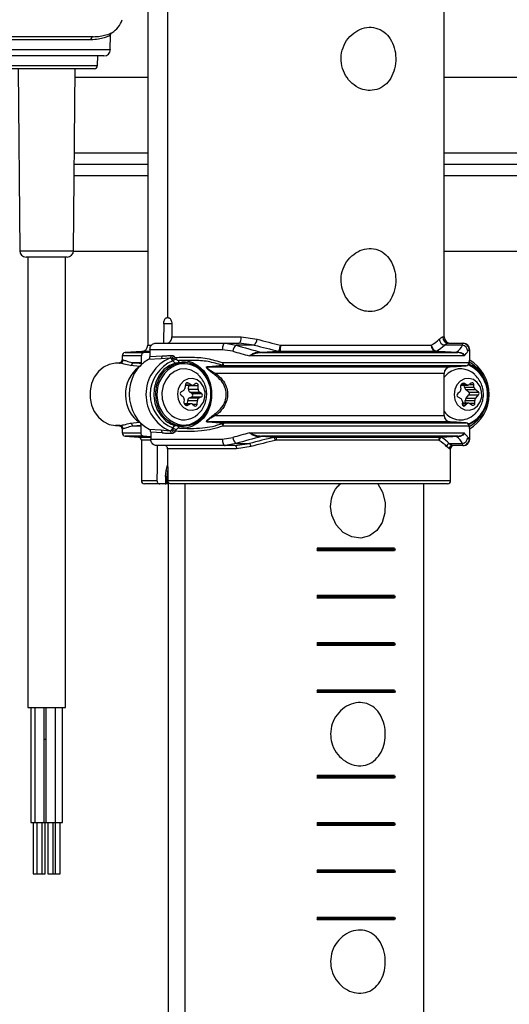
# Model space of a CAD drawing. Units: millimetres. Extents: x 743 to 2971, y 675 to 2614.
# Drawn here: x 1248 to 1325, y 2161 to 2315 of the extents above; entities that cross this region are included whole.
import ezdxf

# ---------------------------------------------------------------- set-up
doc = ezdxf.new("R2010")
doc.units = ezdxf.units.MM
doc.header["$LTSCALE"] = 10

msp = doc.modelspace()

# ---------------------------------------------------------------- linework, layer by layer
at = {"color": 7, "linetype": 'Continuous', "lineweight": 25}
for p, q in [((1314.84, 2265.32), (1314.84, 2351.75)), ((1268.44, 2339.41), (1268.44, 2264.04)), ((1271.55, 2332.63), (1271.55, 2268.32)), ((1259.89, 2312.3), (1232.19, 2312.3)), ((1259.54, 2311.81), (1244.23, 2311.81)), ((1262.58, 2310.28), (1262.62, 2312.52)), ((1244.21, 2310.28), (1262.58, 2310.28)), ((1261.59, 2309.3), (1243.76, 2309.3)), ((1260.59, 2307.79), (1260.62, 2309.3)), ((1244.65, 2307.79), (1260.59, 2307.79)), ((1260.09, 2307.3), (1245.15, 2307.3)), ((1248.16, 2307.3), (1248.41, 2278.79)), ((1256.83, 2278.79), (1257.08, 2307.3)), ((1268.44, 2305.93), (1257.06, 2305.93)), ((1423.81, 2305.93), (1314.84, 2305.93)), ((1256.96, 2294.11), (1268.44, 2294.11)), ((1314.84, 2294.11), (1433.73, 2294.11)), ((1268.44, 2292.32), (1256.95, 2292.32)), ((1443.85, 2292.32), (1314.84, 2292.32)), ((1268.44, 2290.54), (1256.93, 2290.54)), ((1433.73, 2290.54), (1314.84, 2290.54)), ((1248.41, 2278.79), (1248.56, 2278.79)), ((1248.56, 2278.79), (1256.83, 2278.79)), ((1249.52, 2277.8), (1249.41, 2277.8)), ((1255.83, 2277.8), (1249.52, 2277.8)), ((1249.67, 2277.8), (1249.67, 2207.3)), ((1255.57, 2207.3), (1255.57, 2277.8)), ((1256.82, 2278.72), (1268.44, 2278.72)), ((1314.84, 2278.72), (1423.81, 2278.72)), ((1272.22, 2267.34), (1270.95, 2267.34)), ((1271.55, 2268.32), (1271.42, 2268.32)), ((1271.69, 2268.32), (1271.55, 2268.32)), ((1268.44, 2264.04), (1268.98, 2264.04)), ((1269.64, 2264.32), (1280.54, 2264.32)), ((1272.23, 2265.32), (1283.06, 2265.32)), ((1280.54, 2264.32), (1282.28, 2264.02)), ((1280.54, 2264.32), (1282.69, 2264.32)), ((1285.12, 2264.02), (1282.28, 2264.02)), ((1285.12, 2264.02), (1282.69, 2264.32)), ((1283.06, 2265.32), (1285.56, 2264.96)), ((1289.24, 2264.04), (1312.83, 2264.04)), ((1314.6, 2265.32), (1314.84, 2265.32)), ((1317.72, 2264.02), (1314.87, 2264.02)), ((1315.59, 2264.32), (1317.75, 2264.32)), ((1317.72, 2264.02), (1317.75, 2264.32)), ((1317.75, 2264.32), (1317.84, 2264.32)), ((1264.44, 2262.36), (1264.44, 2261.63)), ((1267.44, 2262.36), (1264.44, 2262.36)), ((1267.51, 2263.04), (1264.91, 2262.86)), ((1264.91, 2262.86), (1267.85, 2262.86)), ((1268.79, 2263.04), (1267.51, 2263.04)), ((1267.85, 2262.86), (1268.79, 2262.93)), ((1280.11, 2263.32), (1268.78, 2263.32)), ((1268.8, 2262.24), (1270.71, 2262.36)), ((1281.74, 2263.08), (1280.11, 2263.32)), ((1317.98, 2262.36), (1284.37, 2262.36)), ((1286.16, 2262.93), (1286.25, 2262.92)), ((1286.25, 2262.92), (1288.97, 2263.1)), ((1286.33, 2262.86), (1316.99, 2262.86)), ((1286.44, 2262.86), (1286.33, 2262.86)), ((1313.68, 2263.04), (1289.15, 2263.04)), ((1313.57, 2263.1), (1316.77, 2262.92)), ((1316.77, 2262.92), (1316.84, 2262.93)), ((1316.99, 2262.86), (1316.87, 2262.86)), ((1318.74, 2263.32), (1318.53, 2263.08)), ((1318.84, 2263.32), (1318.74, 2263.32)), ((1318.84, 2261.86), (1318.84, 2263.32)), ((1264, 2261.24), (1263.39, 2261.21)), ((1264, 2261.24), (1263.39, 2261.21)), ((1264.11, 2261.22), (1263.39, 2261.21)), ((1263.39, 2261.21), (1263.39, 2261.21)), ((1267.21, 2260.69), (1265.76, 2260.84)), ((1266.05, 2261.29), (1267.43, 2261.29)), ((1267.43, 2261.29), (1267.44, 2261.21)), ((1270.48, 2261.89), (1268.54, 2261.78)), ((1271.89, 2262.01), (1270.48, 2261.89)), ((1274.02, 2261.32), (1273.72, 2261.32)), ((1277.94, 2260.7), (1280.17, 2260.87)), ((1280.39, 2260.79), (1278.17, 2260.61)), ((1280.19, 2261.29), (1318.74, 2261.29)), ((1318.27, 2260.79), (1280.39, 2260.79)), ((1316.77, 2260.68), (1318.27, 2260.79)), ((1277.12, 2259.64), (1276.45, 2260.3)), ((1278.17, 2260.61), (1315.77, 2260.61)), ((1314.84, 2259.61), (1279.11, 2259.61)), ((1315.48, 2259.64), (1314.84, 2259)), ((1314.84, 2258.62), (1314.84, 2259.61)), ((1315.77, 2260.61), (1316.77, 2260.68)), ((1274.37, 2257.92), (1274.23, 2257.23)), ((1274.34, 2257.77), (1275.48, 2257.77)), ((1274.35, 2257.82), (1275.29, 2257.82)), ((1274.51, 2258.13), (1274.74, 2258.13)), ((1275.29, 2257.82), (1274.74, 2258.13)), ((1274.82, 2257.13), (1274.85, 2257.71)), ((1274.85, 2257.71), (1274.85, 2257.77)), ((1274.85, 2257.71), (1276.35, 2257.71)), ((1275.98, 2258), (1275.67, 2257.82)), ((1276.32, 2257.13), (1276.35, 2257.71)), ((1317.45, 2257.79), (1318.53, 2257.79)), ((1317.48, 2257.84), (1318.34, 2257.84)), ((1317.65, 2258.02), (1318.03, 2258.02)), ((1318, 2257.47), (1317.98, 2257.79)), ((1318.34, 2257.84), (1318.03, 2258.02)), ((1319.07, 2258.1), (1318.78, 2257.88)), ((1318.78, 2257.88), (1319.47, 2257.88)), ((1319.5, 2257.47), (1319.47, 2257.88)), ((1273.65, 2256.2), (1273.94, 2255.97)), ((1274, 2256.89), (1273.69, 2256.72)), ((1274.82, 2257.13), (1276.32, 2257.13)), ((1275.05, 2256.66), (1276.55, 2256.66)), ((1275.36, 2256.47), (1275.05, 2256.66)), ((1275.36, 2256.47), (1276.86, 2256.47)), ((1276.86, 2256.47), (1276.55, 2256.66)), ((1317.24, 2256.68), (1316.96, 2256.45)), ((1317.41, 2257.53), (1317.43, 2257.13)), ((1318, 2257.47), (1319.5, 2257.47)), ((1318.18, 2257.1), (1319.68, 2257.1)), ((1318.69, 2256.69), (1318.18, 2257.1)), ((1318.27, 2255.74), (1318.71, 2256.23)), ((1318.69, 2256.69), (1320.19, 2256.69)), ((1318.71, 2256.23), (1320.21, 2256.23)), ((1320.19, 2256.69), (1319.68, 2257.1)), ((1319.77, 2255.74), (1320.21, 2256.23)), ((1274.13, 2255.52), (1274.11, 2255.12)), ((1275.23, 2254.86), (1274.15, 2254.86)), ((1274.18, 2254.81), (1275.04, 2254.81)), ((1274.35, 2254.63), (1274.73, 2254.63)), ((1274.67, 2254.86), (1274.71, 2255.35)), ((1274.71, 2255.35), (1276.21, 2255.35)), ((1274.73, 2254.63), (1275.04, 2254.81)), ((1274.99, 2255.78), (1275.32, 2255.92)), ((1274.99, 2255.78), (1276.49, 2255.78)), ((1275.32, 2255.92), (1276.82, 2255.92)), ((1275.47, 2254.77), (1275.76, 2254.55)), ((1275.47, 2254.77), (1276.17, 2254.77)), ((1276.17, 2254.77), (1276.21, 2255.35)), ((1276.49, 2255.78), (1276.82, 2255.92)), ((1316.99, 2255.93), (1317.44, 2255.68)), ((1317.68, 2255.21), (1317.67, 2254.81)), ((1318.64, 2254.95), (1317.67, 2254.95)), ((1317.67, 2254.83), (1318.36, 2254.83)), ((1318.1, 2254.57), (1318.36, 2254.83)), ((1318.15, 2254.95), (1318.13, 2255.34)), ((1318.13, 2255.34), (1319.63, 2255.34)), ((1318.27, 2255.74), (1319.77, 2255.74)), ((1318.73, 2254.94), (1319.65, 2254.94)), ((1318.83, 2254.9), (1319.28, 2254.65)), ((1319.65, 2254.94), (1319.63, 2255.34)), ((1314.84, 2253.04), (1314.84, 2253.96)), ((1317.76, 2254.57), (1318.1, 2254.57)), ((1265.76, 2251.81), (1267.14, 2251.95)), ((1280.17, 2251.78), (1277.94, 2251.95)), ((1278.17, 2252.04), (1280.39, 2251.86)), ((1315.77, 2252.04), (1278.17, 2252.04)), ((1279.11, 2253.04), (1314.84, 2253.04)), ((1280.39, 2251.86), (1318.27, 2251.86)), ((1316.77, 2251.97), (1315.77, 2252.04)), ((1318.27, 2251.86), (1316.77, 2251.96)), ((1319.75, 2252.35), (1320.12, 2252.67)), ((1263.39, 2251.44), (1264, 2251.41)), ((1264.11, 2251.43), (1263.39, 2251.44)), ((1263.39, 2251.44), (1263.39, 2251.44)), ((1263.39, 2251.44), (1264, 2251.41)), ((1264.44, 2251.06), (1264.44, 2250.29)), ((1264.44, 2250.29), (1267.34, 2250.29)), ((1267.36, 2251.44), (1266.05, 2251.36)), ((1267.35, 2251.36), (1266.05, 2251.36)), ((1267.36, 2251.44), (1267.35, 2251.36)), ((1268.65, 2250.86), (1270.48, 2250.76)), ((1270.71, 2250.29), (1268.91, 2250.41)), ((1270.48, 2250.76), (1271.89, 2250.63)), ((1273.43, 2251.03), (1274.46, 2251.01)), ((1273.72, 2251.32), (1274.02, 2251.32)), ((1318.74, 2251.36), (1280.19, 2251.36)), ((1284.37, 2250.29), (1317.98, 2250.29)), ((1318.84, 2249.32), (1318.84, 2250.79)), ((1264.91, 2249.79), (1266.98, 2249.65)), ((1267.74, 2249.79), (1264.91, 2249.79)), ((1266.98, 2249.65), (1268.92, 2249.65)), ((1267.44, 2249.15), (1267.44, 2242.82)), ((1268.82, 2249.15), (1267.44, 2249.15)), ((1268.91, 2249.7), (1267.74, 2249.79)), ((1268.92, 2249.32), (1280.11, 2249.32)), ((1280.11, 2249.32), (1281.74, 2249.57)), ((1282.28, 2248.63), (1280.54, 2248.32)), ((1282.14, 2248.32), (1284.38, 2248.63)), ((1282.28, 2248.63), (1284.38, 2248.63)), ((1286.25, 2249.73), (1286.16, 2249.72)), ((1288.25, 2249.6), (1286.25, 2249.73)), ((1316.99, 2249.79), (1286.33, 2249.79)), ((1286.33, 2249.79), (1286.44, 2249.79)), ((1288.25, 2249.6), (1288.54, 2249.65)), ((1288.6, 2249.15), (1288.4, 2249.13)), ((1288.54, 2249.65), (1314.39, 2249.65)), ((1313.96, 2249.15), (1288.6, 2249.15)), ((1314.04, 2249.13), (1313.96, 2249.15)), ((1314.39, 2249.65), (1314.41, 2249.6)), ((1316.77, 2249.73), (1314.41, 2249.6)), ((1315.62, 2248.63), (1317.72, 2248.63)), ((1315.62, 2248.63), (1316.14, 2248.32)), ((1316.84, 2249.72), (1316.77, 2249.73)), ((1316.87, 2249.79), (1316.99, 2249.79)), ((1317.75, 2248.32), (1317.72, 2248.63)), ((1318.53, 2249.57), (1318.74, 2249.32)), ((1318.74, 2249.32), (1318.84, 2249.32)), ((1280.54, 2248.32), (1269.8, 2248.32)), ((1282.34, 2247.82), (1271.53, 2247.82)), ((1282.14, 2248.32), (1280.54, 2248.32)), ((1284.61, 2248.16), (1282.34, 2247.82)), ((1315.65, 2247.82), (1315.22, 2248.16)), ((1315.85, 2247.82), (1315.65, 2247.82)), ((1315.85, 2242.82), (1315.85, 2247.82)), ((1317.75, 2248.32), (1316.14, 2248.32)), ((1317.84, 2248.32), (1317.75, 2248.32)), ((1271.23, 2243.45), (1271.34, 2244.36)), ((1271.34, 2244.36), (1271.56, 2245.26)), ((1271.53, 2244.24), (1271.44, 2243.46)), ((1267.44, 2242.82), (1269.89, 2242.82)), ((1270.32, 2242.32), (1267.94, 2242.32)), ((1271.19, 2242.32), (1270.32, 2242.32)), ((1271.19, 2242.32), (1271.22, 2242.33)), ((1271.64, 2242.32), (1271.21, 2242.32)), ((1271.58, 2243.46), (1271.39, 2243.46)), ((1271.47, 2242.82), (1271.57, 2242.82)), ((1271.48, 2242.61), (1271.48, 2243.46)), ((1271.58, 2242.82), (1315.85, 2242.82)), ((1271.64, 2242.58), (1271.64, 2133.02)), ((1315.35, 2242.32), (1272.02, 2242.32)), ((1274.32, 2133.02), (1274.32, 2242.32)), ((1311.64, 2079.22), (1311.64, 2242.32)), ((1307.07, 2232.24), (1294.95, 2232.24)), ((1294.95, 2232.24), (1294.95, 2231.84)), ((1295.06, 2232.04), (1294.95, 2232.24)), ((1294.95, 2231.84), (1295.06, 2232.04)), ((1307.07, 2231.84), (1294.95, 2231.84)), ((1307.18, 2232.04), (1295.06, 2232.04)), ((1307.07, 2232.24), (1307.18, 2232.04)), ((1307.18, 2232.04), (1307.07, 2231.84)), ((1307.07, 2224.84), (1294.95, 2224.84)), ((1294.95, 2224.84), (1294.95, 2224.44)), ((1295.06, 2224.64), (1294.95, 2224.84)), ((1294.95, 2224.44), (1295.06, 2224.64)), ((1307.07, 2224.44), (1294.95, 2224.44)), ((1307.18, 2224.64), (1295.06, 2224.64)), ((1307.07, 2224.84), (1307.18, 2224.64)), ((1307.18, 2224.64), (1307.07, 2224.44)), ((1307.07, 2217.44), (1294.95, 2217.44)), ((1294.95, 2217.44), (1294.95, 2217.04)), ((1295.06, 2217.24), (1294.95, 2217.44)), ((1294.95, 2217.04), (1295.06, 2217.24)), ((1307.07, 2217.04), (1294.95, 2217.04)), ((1307.18, 2217.24), (1295.06, 2217.24)), ((1307.07, 2217.44), (1307.18, 2217.24)), ((1307.18, 2217.24), (1307.07, 2217.04)), ((1307.07, 2210.04), (1294.95, 2210.04)), ((1294.95, 2210.04), (1294.95, 2209.64)), ((1295.06, 2209.84), (1294.95, 2210.04)), ((1307.07, 2210.04), (1307.18, 2209.84)), ((1294.95, 2209.64), (1295.06, 2209.84)), ((1307.07, 2209.64), (1294.95, 2209.64)), ((1307.18, 2209.84), (1295.06, 2209.84)), ((1307.18, 2209.84), (1307.07, 2209.64)), ((1249.67, 2207.3), (1250.74, 2207.3)), ((1250.15, 2207.3), (1250.15, 2189.3)), ((1250.74, 2207.3), (1255.57, 2207.3)), ((1250.75, 2207.3), (1250.75, 2189.3)), ((1252.25, 2189.3), (1252.25, 2207.3)), ((1252.48, 2207.3), (1252.48, 2189.3)), ((1253.98, 2189.3), (1253.98, 2207.3)), ((1255.1, 2189.3), (1255.1, 2207.3)), ((1252.48, 2202.3), (1252.25, 2202.3)), ((1307.07, 2196.67), (1294.95, 2196.67)), ((1294.95, 2196.67), (1294.95, 2196.27)), ((1295.06, 2196.47), (1294.95, 2196.67)), ((1294.95, 2196.27), (1295.06, 2196.47)), ((1307.07, 2196.27), (1294.95, 2196.27)), ((1307.18, 2196.47), (1295.06, 2196.47)), ((1307.07, 2196.67), (1307.18, 2196.47)), ((1307.18, 2196.47), (1307.07, 2196.27)), ((1250.15, 2189.3), (1250.42, 2189.3)), ((1250.42, 2189.3), (1250.75, 2189.3)), ((1250.5, 2189.3), (1250.5, 2181.3)), ((1250.75, 2189.3), (1251.02, 2189.3)), ((1251.02, 2189.3), (1252.25, 2189.3)), ((1251.1, 2189.3), (1251.1, 2181.3)), ((1251.9, 2181.3), (1251.9, 2189.3)), ((1252.25, 2189.3), (1252.48, 2189.3)), ((1252.41, 2181.3), (1252.41, 2189.3)), ((1252.48, 2189.3), (1252.75, 2189.3)), ((1252.75, 2189.3), (1253.98, 2189.3)), ((1252.83, 2189.3), (1252.83, 2181.3)), ((1253.63, 2181.3), (1253.63, 2189.3)), ((1253.95, 2189.3), (1253.95, 2181.3)), ((1253.98, 2189.3), (1255.1, 2189.3)), ((1254.75, 2181.3), (1254.75, 2189.3)), ((1307.07, 2189.27), (1294.95, 2189.27)), ((1294.95, 2189.27), (1294.95, 2188.87)), ((1295.06, 2189.07), (1294.95, 2189.27)), ((1294.95, 2188.87), (1295.06, 2189.07)), ((1307.07, 2188.87), (1294.95, 2188.87)), ((1307.18, 2189.07), (1295.06, 2189.07)), ((1307.07, 2189.27), (1307.18, 2189.07)), ((1307.18, 2189.07), (1307.07, 2188.87)), ((1250.5, 2181.3), (1250.64, 2181.3)), ((1250.64, 2181.3), (1251.1, 2181.3)), ((1251.1, 2181.3), (1251.25, 2181.3)), ((1251.25, 2181.3), (1251.9, 2181.3)), ((1251.9, 2181.3), (1252.41, 2181.3)), ((1252.83, 2181.3), (1252.97, 2181.3)), ((1252.97, 2181.3), (1253.63, 2181.3)), ((1253.63, 2181.3), (1253.95, 2181.3)), ((1253.95, 2181.3), (1254.09, 2181.3)), ((1254.09, 2181.3), (1254.75, 2181.3)), ((1307.07, 2181.87), (1294.95, 2181.87)), ((1294.95, 2181.87), (1294.95, 2181.47)), ((1295.06, 2181.67), (1294.95, 2181.87)), ((1294.95, 2181.47), (1295.06, 2181.67)), ((1307.07, 2181.47), (1294.95, 2181.47)), ((1307.18, 2181.67), (1295.06, 2181.67)), ((1307.07, 2181.87), (1307.18, 2181.67)), ((1307.18, 2181.67), (1307.07, 2181.47)), ((1307.07, 2174.47), (1294.95, 2174.47)), ((1294.95, 2174.47), (1294.95, 2174.07)), ((1295.06, 2174.27), (1294.95, 2174.47)), ((1307.07, 2174.47), (1307.18, 2174.27)), ((1294.95, 2174.07), (1295.06, 2174.27)), ((1307.07, 2174.07), (1294.95, 2174.07)), ((1307.18, 2174.27), (1295.06, 2174.27)), ((1307.18, 2174.27), (1307.07, 2174.07))]:
    msp.add_line(p, q, dxfattribs=at)
at = {"color": 7, "linetype": 'Continuous', "lineweight": 25, "flags": 128}
for points in [[(1280.54, 2264.32), (1280.45, 2264.3), (1280.37, 2264.25), (1280.3, 2264.16), (1280.24, 2264.03), (1280.18, 2263.88), (1280.15, 2263.71), (1280.12, 2263.52), (1280.11, 2263.32)], [(1282.69, 2264.32), (1282.77, 2264.34), (1282.84, 2264.4), (1282.9, 2264.49), (1282.96, 2264.62), (1283, 2264.77), (1283.04, 2264.94), (1283.06, 2265.13), (1283.06, 2265.32)], [(1263.39, 2261.21), (1262.42, 2261.01), (1261.51, 2260.57), (1260.72, 2259.89), (1260.08, 2259.02), (1259.64, 2258), (1259.41, 2256.89), (1259.41, 2255.75), (1259.64, 2254.65), (1260.08, 2253.63), (1260.72, 2252.76), (1261.51, 2252.08), (1262.42, 2251.63), (1263.39, 2251.44)], [(1273.72, 2261.32), (1272.78, 2261.2), (1271.83, 2260.82), (1270.98, 2260.2), (1270.28, 2259.37), (1269.77, 2258.37), (1269.46, 2257.26), (1269.39, 2256.1), (1269.55, 2254.96), (1269.94, 2253.88), (1270.53, 2252.94), (1271.29, 2252.19)], [(1274.02, 2251.32), (1273.96, 2251.32), (1272.96, 2251.48), (1272.02, 2251.89), (1271.19, 2252.54), (1270.51, 2253.39), (1270.02, 2254.41), (1269.74, 2255.52), (1269.7, 2256.68), (1269.89, 2257.82), (1270.3, 2258.88), (1270.91, 2259.81), (1271.69, 2260.54), (1272.59, 2261.05), (1273.58, 2261.3), (1274.02, 2261.32)], [(1273.43, 2261.62), (1273.38, 2261.61), (1273.34, 2261.58), (1273.3, 2261.53), (1273.26, 2261.47), (1273.24, 2261.4), (1273.22, 2261.31), (1273.22, 2261.29)], [(1273.8, 2261.64), (1274.45, 2261.6), (1275.44, 2261.32), (1276.36, 2260.8), (1277.15, 2260.05), (1277.78, 2259.13), (1278.22, 2258.06), (1278.44, 2256.91), (1278.44, 2255.73), (1278.22, 2254.58), (1277.78, 2253.52), (1277.15, 2252.59), (1276.36, 2251.85), (1275.44, 2251.33), (1274.45, 2251.05), (1274.04, 2251.01)], [(1318.72, 2261.17), (1318.73, 2261.23), (1318.74, 2261.29)], [(1276.33, 2259.41), (1276.06, 2259.64), (1275.25, 2260.1), (1274.37, 2260.31), (1273.46, 2260.25), (1272.61, 2259.92), (1271.85, 2259.35), (1271.25, 2258.57), (1270.85, 2257.64), (1270.66, 2256.61), (1270.72, 2255.57), (1271, 2254.58), (1271.5, 2253.71), (1272.17, 2253.01), (1272.17, 2253.01)], [(1276.45, 2260.46), (1277.21, 2259.7), (1277.8, 2258.76), (1278.18, 2257.69), (1278.34, 2256.55), (1278.27, 2255.39), (1277.97, 2254.28), (1277.45, 2253.28), (1276.75, 2252.45), (1275.91, 2251.83), (1274.96, 2251.44), (1274.02, 2251.32)], [(1274.05, 2254.25), (1274.7, 2253.91), (1275.41, 2253.83), (1276.1, 2254.02), (1276.71, 2254.46), (1277.15, 2255.1), (1277.4, 2255.87), (1277.41, 2256.69), (1277.19, 2257.48), (1276.76, 2258.13), (1276.17, 2258.6), (1275.48, 2258.81), (1274.77, 2258.76), (1274.11, 2258.44), (1273.58, 2257.89), (1273.23, 2257.18), (1273.1, 2256.37), (1273.21, 2255.55), (1273.54, 2254.82), (1274.05, 2254.25)], [(1317.35, 2258.39), (1316.84, 2257.83), (1316.51, 2257.1), (1316.4, 2256.28), (1316.53, 2255.47), (1316.88, 2254.76), (1317.42, 2254.21), (1318.07, 2253.89), (1318.78, 2253.84), (1319.47, 2254.05), (1320.06, 2254.51), (1320.49, 2255.17), (1320.71, 2255.95), (1320.7, 2256.78), (1320.46, 2257.55), (1320.01, 2258.19), (1319.41, 2258.63), (1318.71, 2258.82), (1318, 2258.74), (1317.35, 2258.39)], [(1317.67, 2254.81), (1317.68, 2254.72), (1317.7, 2254.64), (1317.75, 2254.57), (1317.81, 2254.52), (1317.89, 2254.5), (1317.96, 2254.5), (1318.03, 2254.52), (1318.1, 2254.57)], [(1318.59, 2251.72), (1318.9, 2251.84), (1319.75, 2252.35)], [(1319.75, 2252.19), (1318.86, 2251.65), (1318.61, 2251.55)], [(1273.43, 2251.03), (1273.38, 2251.04), (1273.34, 2251.07), (1273.3, 2251.12), (1273.26, 2251.18), (1273.24, 2251.25), (1273.22, 2251.34), (1273.22, 2251.36)], [(1318.74, 2251.36), (1318.73, 2251.42), (1318.72, 2251.48)], [(1280.11, 2249.32), (1280.12, 2249.13), (1280.15, 2248.94), (1280.18, 2248.77), (1280.24, 2248.62), (1280.3, 2248.49), (1280.37, 2248.4), (1280.45, 2248.34), (1280.54, 2248.32)], [(1282.14, 2248.32), (1282.18, 2248.31), (1282.22, 2248.29), (1282.25, 2248.24), (1282.28, 2248.18), (1282.3, 2248.1), (1282.32, 2248.02), (1282.33, 2247.92), (1282.34, 2247.82)], [(1271.53, 2244.24), (1271.56, 2244.25), (1271.57, 2244.25)], [(1304.46, 2242.32), (1305.21, 2241.02), (1305.58, 2239.42), (1305.54, 2237.78), (1305.12, 2236.28), (1304.32, 2235.02), (1303.17, 2234.16), (1301.8, 2233.81), (1300.38, 2234.02), (1299.05, 2234.73), (1297.94, 2235.9), (1297.24, 2237.41), (1297.05, 2238.76), (1297.05, 2238.76)]]:
    msp.add_lwpolyline(points, dxfattribs=at)
at = {"color": 7, "linetype": 'Continuous', "lineweight": 25}
for centre, radius, start, end in [((1260.69, 2316.3), 4, 302.5287, 340.5288), ((1259.98, 2311.87), 0.442, 101.9765, 187.6696), ((1261.59, 2310.3), 1, 270, 359), ((1260.09, 2307.8), 0.5, 270, 359), ((1249.41, 2278.8), 1, 180.5, 270), ((1255.83, 2278.8), 1, 270, 359.5), ((1267.44, 2264.04), 1, 274, 0), ((1283.32, 2262.81), 1.6, 130.6239, 170.0679), ((1283.58, 2265.3), 2.01, 320.293, 350.1912), ((1284.81, 2264.82), 4.5, 337.4701, 349.9628), ((1286.35, 2263.81), 2.9, 344.5461, 4.4304), ((1313.79, 2264), 0.967, 177.7665, 263.0607), ((1313.91, 2264.12), 1.08, 184.6817, 251.9168), ((1315.12, 2265.04), 1.05, 184.3904, 256.134), ((1315.6, 2265.32), 0.995, 179.6994, 269.6973), ((1315.84, 2265.32), 1, 180, 270), ((1317.51, 2263.02), 1.02, 3.4413, 78.6105), ((1317.75, 2263.33), 0.998, 359.8955, 89.894), ((1317.84, 2263.32), 1, 0, 90), ((1264.94, 2262.36), 0.5, 94, 180), ((1270.22, 2262.31), 0.492, 301.5433, 5.5403), ((1271.68, 2262.4), 0.444, 298.615, 359.232), ((1271.81, 2262.65), 0.761, 294.0829, 337.2703), ((1286.37, 2263.2), 0.343, 231.7364, 263.0954), ((1286.47, 2263.3), 0.441, 239.9146, 265.2779), ((1289.19, 2263.46), 0.427, 239.3431, 264.6774), ((1313.71, 2263.23), 0.191, 223.0534, 260.2645), ((1316.9, 2263.04), 0.18, 221.6748, 260.5744), ((1317.03, 2263.13), 0.277, 227.213, 262.4379), ((1263.97, 2261.74), 0.5, 272.9263, 359.9737), ((1264.09, 2261.72), 0.5, 273.11, 0.045), ((1265.54, 2261.3), 0.515, 296.0816, 359.1177), ((1274.36, 2256.32), 6.2, 113.4811, 246.5189), ((1274.48, 2256.32), 5.65, 111.8245, 248.1755), ((1274.85, 2256.34), 4.98, 113.7759, 250.2243), ((1271.94, 2262.91), 1.12, 284.559, 313.3671), ((1273.31, 2260.38), 1.51, 105.0934, 127.8495), ((1274.12, 2257.42), 3.7, 51.027, 110.2889), ((1274, 2257.4), 3.92, 51.2918, 89.6706), ((1280.74, 2261.05), 0.597, 156.6389, 198.0642), ((1280.42, 2261.21), 0.421, 234.5991, 266.1442), ((1280.69, 2261.2), 0.504, 169.3449, 233.5239), ((1318.24, 2261.29), 0.499, 274.1293, 0.1), ((1318.24, 2261.29), 0.5, 274.5306, 346.0122), ((1316.57, 2256.29), 5.06, 314.4915, 66.5454), ((1316.44, 2256.29), 5.27, 308.8762, 65.529), ((1316.34, 2256.7), 5.23, 12.9936, 62.5165), ((1315.58, 2256.32), 6.29, 300.3855, 59.4898), ((1273.27, 2256.36), 5.06, 292.7296, 40.3646), ((1278.2, 2261.02), 0.415, 231.4023, 265.5931), ((1279.6, 2259.31), 0.578, 148.3573, 177.8233), ((1315.84, 2259.61), 1, 94, 180), ((1317.42, 2257.2), 3.12, 45.4121, 128.615), ((1274.63, 2257.89), 0.255, 64.5256, 173.9618), ((1275.48, 2258.16), 0.382, 241.0835, 299.6295), ((1276.09, 2257.76), 0.267, 349.7458, 114.1512), ((1317.85, 2257.61), 0.446, 65.8484, 190.2575), ((1318.53, 2258.18), 0.385, 240.5619, 308.9758), ((1319.21, 2257.89), 0.258, 356.8268, 124.6848), ((1273.86, 2256.45), 0.322, 122.6789, 230.1594), ((1273.75, 2257.32), 0.493, 300.7764, 349.9508), ((1275.33, 2257.09), 0.519, 174.9337, 236.4711), ((1275.18, 2256.2), 0.318, 296.5527, 56.2869), ((1276.83, 2257.09), 0.519, 174.9328, 236.472), ((1276.68, 2256.2), 0.318, 296.5507, 56.2873), ((1317.16, 2256.2), 0.322, 129.843, 237.317), ((1316.91, 2257.08), 0.529, 309.7629, 4.6776), ((1318.52, 2257.5), 0.52, 182.6001, 229.9527), ((1318.47, 2256.45), 0.328, 318.1891, 48.9718), ((1320.02, 2257.5), 0.52, 182.5975, 229.9553), ((1319.97, 2256.45), 0.328, 318.1891, 48.9718), ((1273.6, 2255.56), 0.529, 355.3267, 50.2296), ((1274.55, 2255.04), 0.446, 169.7411, 294.1557), ((1275.2, 2255.33), 0.495, 114.7451, 178.3708), ((1275.23, 2254.47), 0.385, 51.0134, 119.4487), ((1275.91, 2254.76), 0.258, 235.3182, 3.1702), ((1276.7, 2255.33), 0.495, 114.7433, 178.3713), ((1317.17, 2255.24), 0.514, 356.4397, 58.4193), ((1318.67, 2255.38), 0.542, 138.2157, 184.2473), ((1318.64, 2254.56), 0.389, 60.7989, 136.1059), ((1316.29, 2255.99), 5.29, 297.9162, 346.7374), ((1319.39, 2254.89), 0.267, 245.8523, 10.2563), ((1320.17, 2255.38), 0.542, 138.2181, 184.2449), ((1274.12, 2255.46), 3.12, 231.4336, 314.3242), ((1279.6, 2253.34), 0.578, 182.1752, 211.6409), ((1317.41, 2255.51), 3.17, 215.9163, 313.6495), ((1265.54, 2251.35), 0.515, 0.8821, 63.922), ((1273.74, 2255.25), 3.92, 231.2922, 269.6715), ((1274.12, 2255.15), 3.63, 254.7127, 287.7558), ((1278.2, 2251.63), 0.415, 94.4176, 128.587), ((1280.74, 2251.59), 0.597, 161.9358, 203.3611), ((1280.42, 2251.44), 0.421, 93.8528, 125.3898), ((1280.69, 2251.45), 0.504, 126.4687, 190.6602), ((1315.84, 2253.04), 1, 180, 266), ((1318.24, 2251.36), 0.499, 359.8965, 85.8776), ((1318.24, 2251.36), 0.5, 13.9878, 85.4694), ((1263.97, 2250.91), 0.5, 0.0262, 87.0772), ((1264.09, 2250.93), 0.5, 359.9565, 86.8851), ((1264.94, 2250.29), 0.5, 180, 266), ((1270.22, 2250.34), 0.492, 354.4573, 58.462), ((1271.68, 2250.24), 0.444, 0.7658, 61.3873), ((1271.81, 2250), 0.761, 22.7329, 65.9182), ((1271.94, 2249.73), 1.12, 46.6365, 75.4374), ((1273.31, 2252.27), 1.51, 232.154, 254.9031), ((1266.94, 2249.15), 0.5, 0, 86), ((1283.32, 2249.84), 1.6, 189.9363, 229.3719), ((1283.69, 2248), 0.93, 9.8233, 42.5118), ((1286.37, 2249.45), 0.343, 96.8946, 128.2907), ((1286.47, 2249.35), 0.44, 94.7073, 120.1003), ((1286.66, 2248.82), 1.77, 9.9601, 26.0025), ((1287.39, 2249.26), 1.21, 354.7073, 18.679), ((1314.44, 2249.17), 0.485, 96.6115, 182.0072), ((1314.57, 2249.08), 0.538, 107.23, 175.2703), ((1315.74, 2248.12), 0.522, 103.1624, 175.8085), ((1316.9, 2249.61), 0.18, 99.4035, 138.3473), ((1317.03, 2249.52), 0.277, 97.5516, 132.8159), ((1317.51, 2249.63), 1.02, 281.3933, 356.5549), ((1317.75, 2249.32), 0.998, 270.106, 0.1062), ((1317.84, 2249.32), 1, 270, 0), ((1316.14, 2247.83), 0.498, 90.2396, 180.2371), ((1316.35, 2247.82), 0.5, 90, 180), ((1271.13, 2243.52), 0.873, 59.7789, 75.8297), ((1267.94, 2242.82), 0.5, 180, 270), ((1271.3, 2246.5), 3.05, 268.7704, 273.4705), ((1271.45, 2243.33), 0.132, 75.2978, 94.9699), ((1315.35, 2242.82), 0.5, 270, 0)]:
    msp.add_arc(centre, radius, start, end, dxfattribs=at)
for centre, major_axis, ratio, start_param, end_param in [((1291.64, 2339.94), (11.6, 1329.13), 0.015115, 1.625574, 1.627848), ((1291.64, 2339.94), (-11.6, 1329.13), 0.015115, 1.62531, 1.62683), ((1291.81, 2269.98), (26.15, -5.26), 0.30407, 4.400971, 4.559585), ((1291.47, 2270.23), (24.15, -4.86), 0.30407, 4.508057, 4.669853), ((1291.64, 2271.17), (23.15, -4.9), 0.316083, 4.513792, 4.675588), ((1291.64, 2271.17), (23.15, -4.9), 0.316083, 5.930109, 6.091905), ((1291.47, 2270.23), (24.15, -4.86), 0.30407, 5.924374, 6.08617), ((1291.81, 2269.98), (26.15, -5.26), 0.30407, 6.034642, 6.193256), ((1291.64, 2339.94), (13.6, 1558.29), 0.015115, 1.620733, 1.621419), ((1291.64, 2339.94), (-13.6, 1558.29), 0.015115, 1.619849, 1.620546), ((1291.64, 2269.04), (27.16, -5.23), 0.29371, 4.396312, 4.497977), ((1291.64, 2269.04), (27.16, -5.23), 0.29371, 6.086932, 6.188597), ((1291.67, 2262.64), (27.7, 1.38), 0.01859, 3.185591, 3.243392), ((1291.64, 2263.14), (27.2, 1.38), 0.01893, 3.185557, 3.243358), ((1270.72, 2256.33), (-0.21, 5.98), 0.865762, 0.393354, 2.689579), ((1269.26, 2256.32), (0.17, 4.98), 0.865762, 0.585755, 2.668942), ((1291.67, 2250.01), (27.7, -1.38), 0.01859, 3.039793, 3.097595), ((1291.64, 2249.51), (27.2, -1.38), 0.01893, 3.039828, 3.097629), ((1291.64, 2339.94), (13.6, 1558.29), 0.015115, 1.627803, 1.628489), ((1291.64, 2339.94), (-13.6, 1558.29), 0.015115, 1.628151, 1.628846), ((1291.64, 2243.61), (27.16, 5.23), 0.29371, 1.785209, 1.886873), ((1291.64, 2243.61), (27.16, 5.23), 0.29371, 0.094589, 0.196253), ((1291.81, 2242.67), (26.15, 5.26), 0.30407, 1.7236, 1.882214), ((1291.56, 2242.48), (24.66, 4.96), 0.30407, 1.644076, 1.804639), ((1291.64, 2242.01), (24.15, 4.98), 0.309846, 1.641364, 1.801927), ((1291.64, 2242.01), (24.15, 4.98), 0.309846, 0.164793, 0.325356), ((1291.56, 2242.48), (24.66, 4.96), 0.30407, 0.167505, 0.328068), ((1291.81, 2242.67), (26.15, 5.26), 0.30407, 0.089929, 0.248544), ((1291.64, 2339.94), (12.1, 1386.55), 0.015115, 1.637049, 1.641025), ((1291.64, 2339.94), (-12.1, 1386.55), 0.015115, 1.637146, 1.640761), ((1291.89, 2368.58), (11.35, 1300.61), 0.015115, 1.66728, 1.668152)]:
    msp.add_ellipse(centre, major_axis=major_axis, ratio=ratio, start_param=start_param, end_param=end_param, dxfattribs=at)
for points, knots in [([(1303.24, 2303.88), (1303.71, 2303.94), (1304.65, 2304.05), (1305.84, 2304.88), (1306.73, 2306.11), (1307.23, 2307.67), (1307.31, 2309.35), (1306.97, 2310.96), (1306.24, 2312.33), (1305.16, 2313.33), (1303.81, 2313.83), (1302.35, 2313.76), (1300.95, 2313.16), (1299.75, 2312.08), (1298.92, 2310.62), (1298.6, 2308.97), (1298.84, 2307.31), (1299.57, 2305.83), (1300.7, 2304.67), (1302.01, 2303.99), (1302.87, 2303.92), (1303.24, 2303.88)], [0, 0, 0, 0, 0.052869, 0.10571, 0.159275, 0.213388, 0.266694, 0.319087, 0.371888, 0.425769, 0.479743, 0.532694, 0.585108, 0.638243, 0.6923, 0.746042, 0.798675, 0.851155, 0.90465, 0.958769, 1, 1, 1, 1]), ([(1262.61, 2312.52), (1262.59, 2312.51), (1262.56, 2312.49), (1262.21, 2312.33), (1261.62, 2312.12), (1260.76, 2311.88), (1259.95, 2311.83), (1259.54, 2311.81)], [0, 0, 0, 0, 0.182101, 0.369404, 0.561412, 0.777003, 1, 1, 1, 1]), ([(1259.89, 2312.3), (1260.27, 2312.32), (1261.06, 2312.36), (1262.13, 2312.63), (1262.78, 2312.9), (1262.82, 2312.92), (1262.84, 2312.93)], [0, 0, 0, 0, 0.214338, 0.435665, 0.816078, 1, 1, 1, 1]), ([(1262.63, 2312.52), (1262.63, 2312.54), (1262.62, 2312.6), (1262.65, 2312.7), (1262.71, 2312.8), (1262.77, 2312.87), (1262.82, 2312.91), (1262.84, 2312.92), (1262.84, 2312.93)], [0, 0, 0, 0, 0.123937, 0.394909, 0.623939, 0.814657, 0.964834, 1, 1, 1, 1]), ([(1303.24, 2269.27), (1303.71, 2269.32), (1304.65, 2269.43), (1305.84, 2270.26), (1306.73, 2271.49), (1307.23, 2273.05), (1307.31, 2274.73), (1306.97, 2276.34), (1306.24, 2277.71), (1305.16, 2278.71), (1303.81, 2279.21), (1302.35, 2279.14), (1300.95, 2278.54), (1299.75, 2277.46), (1298.92, 2276.01), (1298.6, 2274.35), (1298.84, 2272.69), (1299.57, 2271.21), (1300.7, 2270.05), (1302.01, 2269.37), (1302.87, 2269.3), (1303.24, 2269.27)], [0, 0, 0, 0, 0.052869, 0.10571, 0.159275, 0.213388, 0.266693, 0.319087, 0.371888, 0.425769, 0.479743, 0.532694, 0.585108, 0.638243, 0.692299, 0.746042, 0.798676, 0.851155, 0.90465, 0.958769, 1, 1, 1, 1]), ([(1270.95, 2267.34), (1270.95, 2267.45), (1270.97, 2267.68), (1271.05, 2267.97), (1271.17, 2268.2), (1271.3, 2268.31), (1271.39, 2268.32), (1271.42, 2268.32)], [0, 0, 0, 0, 0.216873, 0.433728, 0.650787, 0.868019, 1, 1, 1, 1]), ([(1271.69, 2268.32), (1271.74, 2268.31), (1271.86, 2268.29), (1272.02, 2268.12), (1272.14, 2267.87), (1272.2, 2267.59), (1272.21, 2267.41), (1272.22, 2267.34)], [0, 0, 0, 0, 0.217026, 0.434041, 0.651235, 0.868427, 1, 1, 1, 1]), ([(1268.78, 2263.32), (1268.79, 2263.44), (1268.81, 2263.66), (1268.96, 2263.96), (1269.17, 2264.19), (1269.42, 2264.31), (1269.58, 2264.32), (1269.64, 2264.32)], [0, 0, 0, 0, 0.214341, 0.428673, 0.643008, 0.857519, 1, 1, 1, 1]), ([(1271.38, 2264.32), (1271.47, 2264.34), (1271.67, 2264.36), (1271.93, 2264.53), (1272.12, 2264.78), (1272.22, 2265.07), (1272.23, 2265.25), (1272.23, 2265.32)], [0, 0, 0, 0, 0.214984, 0.429972, 0.644717, 0.85913, 1, 1, 1, 1]), ([(1314.07, 2264.96), (1314.17, 2265.05), (1314.38, 2265.26), (1314.52, 2265.3), (1314.6, 2265.32)], [0, 0, 0, 0, 0.428774, 1, 1, 1, 1]), ([(1315.59, 2264.32), (1315.47, 2264.31), (1315.26, 2264.27), (1314.99, 2264.1), (1314.87, 2264.02)], [0, 0, 0, 0, 0.569806, 1, 1, 1, 1]), ([(1267.85, 2262.86), (1267.8, 2262.85), (1267.7, 2262.83), (1267.58, 2262.73), (1267.49, 2262.6), (1267.44, 2262.46), (1267.44, 2262.38), (1267.44, 2262.36)], [0, 0, 0, 0, 0.224856, 0.449732, 0.674373, 0.898751, 1, 1, 1, 1]), ([(1270.71, 2262.36), (1270.73, 2262.36), (1270.97, 2262.36), (1271.43, 2262.38), (1271.89, 2262.39), (1272.12, 2262.4)], [0, 0, 0, 0, 0.053391, 0.527287, 1, 1, 1, 1]), ([(1272.12, 2262.4), (1272.18, 2262.4), (1272.3, 2262.4), (1272.43, 2262.38), (1272.49, 2262.36), (1272.5, 2262.36), (1272.51, 2262.36)], [0, 0, 0, 0, 0.48751, 0.919103, 0.979257, 1, 1, 1, 1]), ([(1272.51, 2262.36), (1272.52, 2262.34), (1272.6, 2262.28), (1272.66, 2262.18), (1272.71, 2262.1)], [0, 0, 0, 0, 0.200551, 1, 1, 1, 1]), ([(1284.37, 2262.36), (1284.37, 2262.36), (1284.4, 2262.38), (1284.57, 2262.51), (1284.93, 2262.73), (1285.5, 2262.94), (1285.93, 2262.93), (1286.16, 2262.93)], [0, 0, 0, 0, 0.007054, 0.061344, 0.324977, 0.641738, 1, 1, 1, 1]), ([(1286.33, 2262.86), (1286.09, 2262.84), (1285.64, 2262.82), (1285.02, 2262.64), (1284.61, 2262.47), (1284.41, 2262.38), (1284.37, 2262.36), (1284.37, 2262.36)], [0, 0, 0, 0, 0.345072, 0.663702, 0.936247, 0.992663, 1, 1, 1, 1]), ([(1289.15, 2263.04), (1288.62, 2263.01), (1287.71, 2262.95), (1286.81, 2262.89), (1286.44, 2262.86)], [0, 0, 0, 0, 0.5799312, 1, 1, 1, 1]), ([(1316.87, 2262.86), (1316.25, 2262.9), (1315.19, 2262.96), (1314.12, 2263.02), (1313.68, 2263.04)], [0, 0, 0, 0, 0.579929, 1, 1, 1, 1]), ([(1316.84, 2262.93), (1317.01, 2262.93), (1317.33, 2262.94), (1317.74, 2262.73), (1317.92, 2262.51), (1317.97, 2262.38), (1317.98, 2262.36), (1317.98, 2262.36)], [0, 0, 0, 0, 0.358261, 0.675023, 0.938656, 0.992945, 1, 1, 1, 1]), ([(1317.98, 2262.36), (1317.98, 2262.36), (1317.97, 2262.38), (1317.91, 2262.47), (1317.75, 2262.64), (1317.4, 2262.82), (1317.13, 2262.84), (1316.99, 2262.86)], [0, 0, 0, 0, 0.007336, 0.063751, 0.336295, 0.654926, 1, 1, 1, 1]), ([(1264.45, 2261.64), (1264.45, 2261.64), (1264.45, 2261.63), (1264.45, 2261.6), (1264.42, 2261.53), (1264.37, 2261.43), (1264.26, 2261.33), (1264.13, 2261.26), (1264.03, 2261.25), (1264, 2261.25)], [0, 0, 0, 0, 0.122331, 0.20759, 0.3025, 0.455889, 0.648844, 0.866474, 1, 1, 1, 1]), ([(1265.76, 2260.84), (1265.4, 2260.92), (1264.67, 2261.09), (1264.3, 2261.18), (1264.11, 2261.22)], [0, 0, 0, 0, 0.49686, 1, 1, 1, 1]), ([(1264.45, 2261.63), (1264.45, 2261.65), (1264.46, 2261.74), (1264.47, 2261.74), (1264.47, 2261.74)], [0, 0, 0, 0, 0.204594, 1, 1, 1, 1]), ([(1264.45, 2261.57), (1264.45, 2261.58), (1264.45, 2261.62), (1264.45, 2261.63), (1264.45, 2261.63)], [0, 0, 0, 0, 0.476618, 1, 1, 1, 1]), ([(1264.59, 2261.72), (1264.73, 2261.67), (1265.03, 2261.57), (1265.71, 2261.39), (1266.05, 2261.29)], [0, 0, 0, 0, 0.4959495, 1, 1, 1, 1]), ([(1266.05, 2261.29), (1266.1, 2261.29), (1266.5, 2261.24), (1267, 2261.23), (1267.44, 2261.21)], [0, 0, 0, 0, 0.128141, 1, 1, 1, 1]), ([(1267.44, 2261.21), (1267.44, 2261.15), (1267.44, 2261.04), (1267.39, 2260.88), (1267.31, 2260.76), (1267.24, 2260.71), (1267.21, 2260.69)], [0, 0, 0, 0, 0.274012, 0.548087, 0.822174, 1, 1, 1, 1]), ([(1268.54, 2261.78), (1268.59, 2261.81), (1268.67, 2261.87), (1268.76, 2262.01), (1268.79, 2262.14), (1268.79, 2262.22), (1268.8, 2262.24)], [0, 0, 0, 0, 0.293977, 0.587968, 0.881698, 1, 1, 1, 1]), ([(1272.12, 2261.96), (1272.08, 2261.98), (1272.01, 2262.02), (1271.93, 2262.02), (1271.89, 2262.01)], [0, 0, 0, 0, 0.55028, 1, 1, 1, 1]), ([(1272.22, 2261.83), (1272.2, 2261.87), (1272.17, 2261.92), (1272.12, 2261.95), (1272.12, 2261.96)], [0, 0, 0, 0, 0.798078, 1, 1, 1, 1]), ([(1272.38, 2261.57), (1272.35, 2261.6), (1272.32, 2261.64), (1272.27, 2261.71), (1272.24, 2261.77), (1272.22, 2261.82), (1272.22, 2261.83)], [0, 0, 0, 0, 0.356082, 0.495438, 0.879197, 1, 1, 1, 1]), ([(1272.87, 2261.17), (1272.78, 2261.2), (1272.6, 2261.28), (1272.45, 2261.45), (1272.38, 2261.56), (1272.38, 2261.57)], [0, 0, 0, 0, 0.435563, 0.934844, 1, 1, 1, 1]), ([(1272.71, 2262.1), (1272.74, 2262.1), (1273.51, 2262.14), (1275.13, 2262.18), (1277.64, 2262.06), (1279.37, 2261.54), (1280.19, 2261.29)], [0, 0, 0, 0, 0.015951, 0.350638, 0.691665, 1, 1, 1, 1]), ([(1272.71, 2262.1), (1272.74, 2262.06), (1272.81, 2261.99), (1272.88, 2261.89), (1272.9, 2261.85), (1272.91, 2261.84)], [0, 0, 0, 0, 0.556342, 0.89078, 1, 1, 1, 1]), ([(1272.91, 2261.84), (1272.92, 2261.83), (1272.95, 2261.78), (1273.06, 2261.69), (1273.23, 2261.62), (1273.36, 2261.62), (1273.43, 2261.62)], [0, 0, 0, 0, 0.038848, 0.34281, 0.667068, 1, 1, 1, 1]), ([(1280.17, 2260.87), (1279.4, 2261.09), (1277.83, 2261.55), (1275.53, 2261.68), (1274.13, 2261.64), (1273.43, 2261.62)], [0, 0, 0, 0, 0.3218866, 0.657779, 1, 1, 1, 1]), ([(1318.72, 2261.17), (1318.75, 2261.32), (1318.8, 2261.47), (1318.8, 2261.59), (1318.8, 2261.6)], [0, 0, 0, 0, 0.920075, 1, 1, 1, 1]), ([(1318.74, 2261.29), (1318.78, 2261.46), (1318.84, 2261.71), (1318.83, 2261.82), (1318.83, 2261.86)], [0, 0, 0, 0, 0.675503, 1, 1, 1, 1]), ([(1276.29, 2253.24), (1276.39, 2253.33), (1276.73, 2253.62), (1277.15, 2254.26), (1277.53, 2255.1), (1277.7, 2256.03), (1277.66, 2256.99), (1277.39, 2257.92), (1276.95, 2258.75), (1276.53, 2259.18), (1276.33, 2259.39)], [0, 0, 0, 0, 0.059051, 0.194099, 0.326718, 0.459286, 0.595495, 0.739488, 0.874736, 1, 1, 1, 1]), ([(1279.02, 2259.33), (1278.9, 2259.42), (1278.61, 2259.64), (1278.21, 2259.95), (1277.9, 2260.21), (1277.74, 2260.36), (1277.66, 2260.47), (1277.63, 2260.56), (1277.68, 2260.67), (1277.83, 2260.69), (1277.94, 2260.7)], [0, 0, 0, 0, 0.173689, 0.402913, 0.507495, 0.570006, 0.622751, 0.676746, 0.752006, 1, 1, 1, 1]), ([(1278.17, 2260.61), (1278.03, 2260.6), (1277.86, 2260.59), (1277.77, 2260.51), (1277.77, 2260.47), (1277.78, 2260.43), (1277.8, 2260.4), (1277.85, 2260.35), (1277.9, 2260.31), (1278.01, 2260.23), (1278.28, 2260.05), (1278.67, 2259.84), (1278.98, 2259.68), (1279.11, 2259.61)], [0, 0, 0, 0, 0.254322, 0.324023, 0.35871, 0.369779, 0.397647, 0.412997, 0.456874, 0.467866, 0.569967, 0.811918, 1, 1, 1, 1]), ([(1279.02, 2253.32), (1279.13, 2253.4), (1279.58, 2253.75), (1280.19, 2254.43), (1280.66, 2255.46), (1280.79, 2256.46), (1280.56, 2257.51), (1279.96, 2258.54), (1279.35, 2259.05), (1279.02, 2259.33)], [0, 0, 0, 0, 0.0618303, 0.2568363, 0.3868614, 0.5180086, 0.6492391, 0.8081013, 1, 1, 1, 1]), ([(1279.11, 2259.61), (1279.46, 2259.31), (1280.11, 2258.74), (1280.75, 2257.62), (1280.99, 2256.48), (1280.86, 2255.39), (1280.36, 2254.27), (1279.7, 2253.51), (1279.22, 2253.13), (1279.11, 2253.04)], [0, 0, 0, 0, 0.189444, 0.348685, 0.481699, 0.614825, 0.74574, 0.939264, 1, 1, 1, 1]), ([(1319.59, 2253.23), (1319.64, 2253.27), (1319.93, 2253.5), (1320.34, 2254.07), (1320.76, 2254.89), (1320.98, 2255.8), (1320.99, 2256.76), (1320.78, 2257.7), (1320.35, 2258.55), (1319.95, 2259.13), (1319.66, 2259.36), (1319.61, 2259.4)], [0, 0, 0, 0, 0.0282746, 0.1633922, 0.2957017, 0.4272868, 0.5615149, 0.7027434, 0.8364501, 0.9732983, 1, 1, 1, 1]), ([(1314.84, 2253.96), (1314.84, 2253.98), (1314.85, 2254.28), (1314.83, 2255.04), (1314.82, 2256.17), (1314.82, 2257.25), (1314.84, 2258.11), (1314.84, 2258.49), (1314.84, 2258.62)], [0, 0, 0, 0, 0.020242, 0.268741, 0.47631, 0.68406, 0.888349, 1, 1, 1, 1]), ([(1277.94, 2251.95), (1277.9, 2251.95), (1277.79, 2251.96), (1277.67, 2252), (1277.63, 2252.09), (1277.66, 2252.17), (1277.71, 2252.24), (1277.77, 2252.31), (1277.89, 2252.43), (1278.11, 2252.62), (1278.51, 2252.93), (1278.81, 2253.16), (1279.02, 2253.32)], [0, 0, 0, 0, 0.090315, 0.24351, 0.323143, 0.374864, 0.422454, 0.431908, 0.487729, 0.596203, 0.705675, 1, 1, 1, 1]), ([(1264.11, 2251.43), (1264.3, 2251.47), (1264.67, 2251.56), (1265.4, 2251.73), (1265.76, 2251.81)], [0, 0, 0, 0, 0.496571, 1, 1, 1, 1]), ([(1267.14, 2251.95), (1267.18, 2251.92), (1267.26, 2251.86), (1267.34, 2251.71), (1267.37, 2251.56), (1267.36, 2251.47), (1267.36, 2251.44)], [0, 0, 0, 0, 0.275453, 0.550878, 0.826111, 1, 1, 1, 1]), ([(1274.46, 2251.01), (1274.69, 2251), (1275.5, 2250.97), (1276.88, 2251.05), (1278.58, 2251.27), (1279.64, 2251.61), (1280.17, 2251.78)], [0, 0, 0, 0, 0.1343219, 0.4689665, 0.7322309, 1, 1, 1, 1]), ([(1279.11, 2253.04), (1278.88, 2252.92), (1278.58, 2252.76), (1278.18, 2252.53), (1277.97, 2252.4), (1277.84, 2252.29), (1277.8, 2252.24), (1277.77, 2252.19), (1277.77, 2252.17), (1277.78, 2252.13), (1277.84, 2252.08), (1277.99, 2252.05), (1278.12, 2252.04), (1278.17, 2252.04)], [0, 0, 0, 0, 0.317335, 0.431175, 0.536785, 0.585537, 0.613958, 0.632228, 0.675608, 0.676006, 0.750031, 0.905175, 1, 1, 1, 1]), ([(1264, 2251.4), (1264.03, 2251.4), (1264.12, 2251.39), (1264.24, 2251.33), (1264.34, 2251.24), (1264.41, 2251.16), (1264.44, 2251.08), (1264.45, 2251.04), (1264.45, 2251.01), (1264.45, 2251.01), (1264.45, 2251.01), (1264.45, 2251.01)], [0, 0, 0, 0, 0.124513, 0.328177, 0.494014, 0.633644, 0.745001, 0.826725, 0.901605, 0.996404, 1, 1, 1, 1]), ([(1264.47, 2250.91), (1264.47, 2250.91), (1264.46, 2250.92), (1264.45, 2251), (1264.45, 2251.02)], [0, 0, 0, 0, 0.733269, 1, 1, 1, 1]), ([(1266.05, 2251.36), (1265.71, 2251.26), (1265.03, 2251.08), (1264.74, 2250.98), (1264.59, 2250.93)], [0, 0, 0, 0, 0.4962664, 1, 1, 1, 1]), ([(1267.34, 2250.29), (1267.35, 2250.23), (1267.36, 2250.12), (1267.43, 2249.97), (1267.54, 2249.86), (1267.65, 2249.8), (1267.72, 2249.79), (1267.74, 2249.79)], [0, 0, 0, 0, 0.2243428, 0.448664, 0.6732769, 0.8982647, 1, 1, 1, 1]), ([(1268.91, 2250.41), (1268.9, 2250.46), (1268.89, 2250.57), (1268.82, 2250.72), (1268.73, 2250.82), (1268.67, 2250.85), (1268.65, 2250.86)], [0, 0, 0, 0, 0.293321, 0.586655, 0.880399, 1, 1, 1, 1]), ([(1270.71, 2250.29), (1270.73, 2250.29), (1270.97, 2250.28), (1271.43, 2250.27), (1271.89, 2250.26), (1272.12, 2250.25)], [0, 0, 0, 0, 0.053391, 0.527286, 1, 1, 1, 1]), ([(1271.89, 2250.63), (1271.94, 2250.63), (1272.02, 2250.63), (1272.09, 2250.67), (1272.12, 2250.69)], [0, 0, 0, 0, 0.567421, 1, 1, 1, 1]), ([(1272.12, 2250.69), (1272.12, 2250.7), (1272.17, 2250.73), (1272.19, 2250.78), (1272.22, 2250.82)], [0, 0, 0, 0, 0.184793, 1, 1, 1, 1]), ([(1272.12, 2250.25), (1272.18, 2250.25), (1272.3, 2250.25), (1272.43, 2250.27), (1272.49, 2250.29), (1272.5, 2250.29), (1272.51, 2250.29)], [0, 0, 0, 0, 0.487505, 0.919095, 0.979248, 1, 1, 1, 1]), ([(1272.22, 2250.82), (1272.23, 2250.85), (1272.25, 2250.9), (1272.29, 2250.97), (1272.33, 2251.03), (1272.37, 2251.06), (1272.38, 2251.08)], [0, 0, 0, 0, 0.380188, 0.470201, 0.82589, 1, 1, 1, 1]), ([(1272.38, 2251.08), (1272.44, 2251.17), (1272.55, 2251.33), (1272.72, 2251.42), (1272.8, 2251.46)], [0, 0, 0, 0, 0.5389, 1, 1, 1, 1]), ([(1272.71, 2250.55), (1272.66, 2250.47), (1272.6, 2250.37), (1272.52, 2250.3), (1272.51, 2250.29)], [0, 0, 0, 0, 0.81656, 1, 1, 1, 1]), ([(1280.19, 2251.36), (1279.64, 2251.18), (1278.51, 2250.81), (1276.65, 2250.55), (1274.67, 2250.46), (1273.36, 2250.52), (1272.71, 2250.55)], [0, 0, 0, 0, 0.209714, 0.424123, 0.709985, 1, 1, 1, 1]), ([(1272.91, 2250.81), (1272.89, 2250.78), (1272.86, 2250.73), (1272.79, 2250.64), (1272.74, 2250.59), (1272.71, 2250.55)], [0, 0, 0, 0, 0.330078, 0.478279, 1, 1, 1, 1]), ([(1273.43, 2251.03), (1273.41, 2251.03), (1273.33, 2251.04), (1273.19, 2251.02), (1273.03, 2250.94), (1272.95, 2250.85), (1272.91, 2250.81)], [0, 0, 0, 0, 0.090067, 0.409382, 0.709959, 1, 1, 1, 1]), ([(1284.37, 2250.29), (1284.37, 2250.29), (1284.41, 2250.27), (1284.61, 2250.18), (1285.02, 2250.01), (1285.64, 2249.83), (1286.09, 2249.81), (1286.33, 2249.79)], [0, 0, 0, 0, 0.007343, 0.063753, 0.336302, 0.654931, 1, 1, 1, 1]), ([(1286.16, 2249.72), (1285.93, 2249.72), (1285.5, 2249.71), (1284.93, 2249.92), (1284.57, 2250.14), (1284.4, 2250.26), (1284.37, 2250.29), (1284.37, 2250.29)], [0, 0, 0, 0, 0.358261, 0.675016, 0.938647, 0.992937, 1, 1, 1, 1]), ([(1317.98, 2250.29), (1317.98, 2250.29), (1317.97, 2250.26), (1317.92, 2250.14), (1317.74, 2249.92), (1317.33, 2249.71), (1317.01, 2249.72), (1316.84, 2249.72)], [0, 0, 0, 0, 0.007064, 0.061352, 0.324984, 0.64174, 1, 1, 1, 1]), ([(1316.99, 2249.79), (1317.13, 2249.81), (1317.4, 2249.83), (1317.75, 2250.01), (1317.91, 2250.18), (1317.97, 2250.27), (1317.98, 2250.29), (1317.98, 2250.29)], [0, 0, 0, 0, 0.345071, 0.663701, 0.936249, 0.992658, 1, 1, 1, 1]), ([(1318.8, 2251.03), (1318.8, 2251.05), (1318.79, 2251.18), (1318.75, 2251.34), (1318.71, 2251.48)], [0, 0, 0, 0, 0.190678, 1, 1, 1, 1]), ([(1318.83, 2250.79), (1318.83, 2250.81), (1318.85, 2250.91), (1318.79, 2251.16), (1318.74, 2251.36)], [0, 0, 0, 0, 0.206567, 1, 1, 1, 1]), ([(1269.8, 2248.32), (1269.7, 2248.34), (1269.5, 2248.36), (1269.24, 2248.53), (1269.04, 2248.79), (1268.94, 2249.07), (1268.92, 2249.25), (1268.92, 2249.32)], [0, 0, 0, 0, 0.215229, 0.430457, 0.645631, 0.860506, 1, 1, 1, 1]), ([(1286.44, 2249.79), (1286.96, 2249.75), (1287.66, 2249.7), (1288.36, 2249.66), (1288.54, 2249.65)], [0, 0, 0, 0, 0.746317, 1, 1, 1, 1]), ([(1314.39, 2249.65), (1314.77, 2249.67), (1315.6, 2249.71), (1316.42, 2249.76), (1316.87, 2249.79)], [0, 0, 0, 0, 0.459414, 1, 1, 1, 1]), ([(1271.53, 2247.82), (1271.53, 2247.88), (1271.52, 2247.99), (1271.44, 2248.14), (1271.33, 2248.26), (1271.21, 2248.32), (1271.13, 2248.32), (1271.1, 2248.32)], [0, 0, 0, 0, 0.214239, 0.428497, 0.643078, 0.858135, 1, 1, 1, 1]), ([(1269.89, 2242.82), (1269.89, 2242.77), (1269.9, 2242.66), (1269.97, 2242.51), (1270.08, 2242.39), (1270.21, 2242.33), (1270.29, 2242.33), (1270.32, 2242.32)], [0, 0, 0, 0, 0.214154, 0.428326, 0.642823, 0.857888, 1, 1, 1, 1]), ([(1271.22, 2242.33), (1271.26, 2242.33), (1271.34, 2242.35), (1271.42, 2242.43), (1271.47, 2242.51), (1271.47, 2242.59), (1271.47, 2242.61)], [0, 0, 0, 0, 0.238336, 0.475202, 0.827875, 1, 1, 1, 1]), ([(1272.02, 2242.32), (1271.97, 2242.33), (1271.87, 2242.34), (1271.74, 2242.43), (1271.64, 2242.55), (1271.59, 2242.7), (1271.59, 2242.79), (1271.58, 2242.82)], [0, 0, 0, 0, 0.215436, 0.430894, 0.646214, 0.861144, 1, 1, 1, 1]), ([(1297.05, 2238.76), (1297.11, 2239.3), (1297.22, 2240.38), (1297.85, 2241.64), (1298.43, 2242.16), (1298.62, 2242.32)], [0, 0, 0, 0, 0.402378, 0.804449, 1, 1, 1, 1]), ([(1297.05, 2203.15), (1297.1, 2203.7), (1297.21, 2204.79), (1298.02, 2206.25), (1299.19, 2207.38), (1300.62, 2208.05), (1302.08, 2208.16), (1303.42, 2207.72), (1304.51, 2206.8), (1305.27, 2205.45), (1305.65, 2203.84), (1305.61, 2202.17), (1305.18, 2200.62), (1304.37, 2199.34), (1303.22, 2198.46), (1301.83, 2198.11), (1300.37, 2198.33), (1299, 2199.06), (1297.87, 2200.24), (1297.17, 2201.68), (1297.09, 2202.69), (1297.05, 2203.15)], [0, 0, 0, 0, 0.052562, 0.105085, 0.158629, 0.212888, 0.266061, 0.318091, 0.370594, 0.424486, 0.478612, 0.531334, 0.583231, 0.636135, 0.690321, 0.744099, 0.796457, 0.848558, 0.901891, 0.956166, 1, 1, 1, 1]), ([(1297.05, 2167.54), (1297.1, 2168.09), (1297.21, 2169.18), (1298.02, 2170.64), (1299.19, 2171.77), (1300.62, 2172.44), (1302.08, 2172.55), (1303.42, 2172.12), (1304.51, 2171.19), (1305.27, 2169.85), (1305.65, 2168.23), (1305.61, 2166.56), (1305.18, 2165.01), (1304.37, 2163.73), (1303.22, 2162.85), (1301.83, 2162.51), (1300.37, 2162.72), (1299, 2163.45), (1297.87, 2164.63), (1297.17, 2166.07), (1297.09, 2167.09), (1297.05, 2167.54)], [0, 0, 0, 0, 0.052563, 0.105086, 0.15863, 0.212889, 0.266062, 0.318091, 0.370595, 0.424486, 0.478612, 0.531334, 0.583231, 0.636135, 0.690322, 0.7441, 0.796457, 0.848558, 0.901892, 0.956166, 1, 1, 1, 1])]:
    msp.add_open_spline(points, degree=3, knots=knots, dxfattribs=at)

doc.saveas('drawing.dxf')
